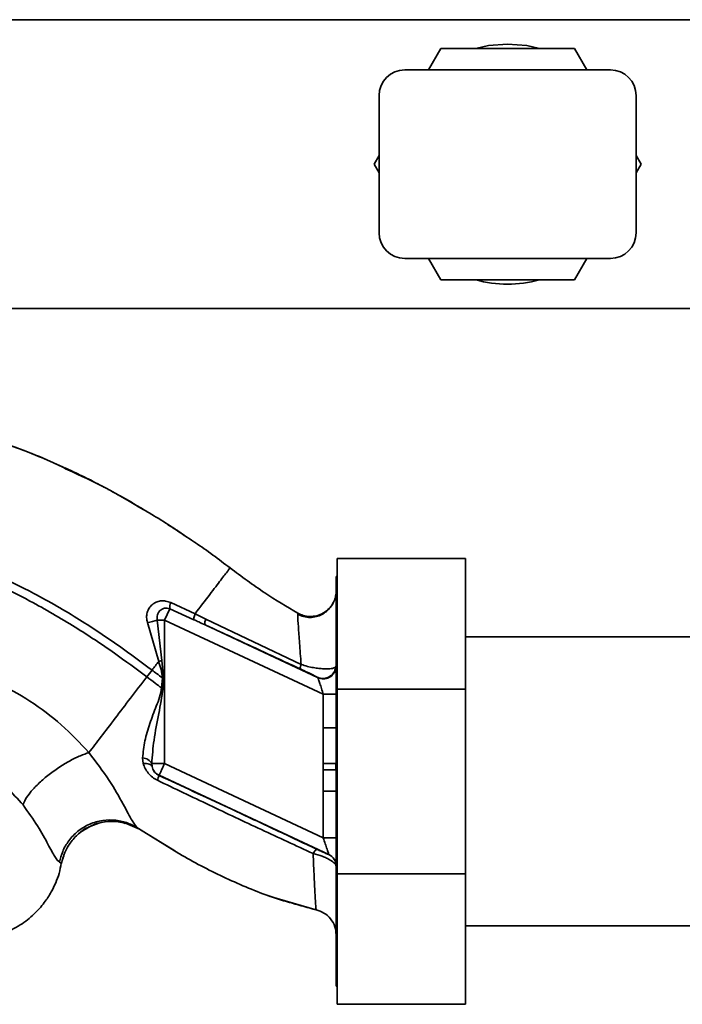
# Paper-space layout 'Blatt1' of a CAD drawing. Units: millimetres. Extents: x 0 to 5940, y 0 to 4200.
# Drawn here: x 1841 to 1918, y 949 to 1064 of the extents above; entities that cross this region are included whole.
import ezdxf

# ---------------------------------------------------------------- set-up
doc = ezdxf.new("R2010")
doc.units = ezdxf.units.MM
doc.header["$LTSCALE"] = 10

psp = doc.layouts.new('Blatt1')

# ---------------------------------------------------------------- linework, layer by layer
at = {"color": 7, "linetype": 'Continuous', "lineweight": 35}
for p, q in [((1937.54, 1063.52), (1837.54, 1063.52)), ((1888.31, 1057.67), (1889.75, 1060.17)), ((1889.75, 1060.17), (1905.34, 1060.17)), ((1905.34, 1060.17), (1906.78, 1057.67)), ((1909.54, 1057.67), (1885.54, 1057.67)), ((1882.54, 1038.67), (1882.54, 1054.67)), ((1912.54, 1038.67), (1912.54, 1054.67)), ((1881.96, 1046.67), (1882.54, 1047.69)), ((1912.54, 1047.69), (1913.13, 1046.67)), ((1882.54, 1045.65), (1881.96, 1046.67)), ((1913.13, 1046.67), (1912.54, 1045.65)), ((1909.54, 1035.67), (1885.54, 1035.67)), ((1889.75, 1033.17), (1888.31, 1035.67)), ((1906.78, 1035.67), (1905.34, 1033.17)), ((1905.34, 1033.17), (1889.75, 1033.17)), ((1837.54, 1029.82), (1937.54, 1029.82)), ((1854.57, 1006.64), (1853.38, 1007.36)), ((1861.01, 1002.58), (1861.08, 1002.53)), ((1877.64, 985.44), (1877.64, 1000.67)), ((1892.64, 1000.67), (1877.64, 1000.67)), ((1892.64, 1000.67), (1892.64, 985.44)), ((1877.64, 998.57), (1877.54, 998.57)), ((1877.54, 998.57), (1877.54, 950.77)), ((1858.12, 994.79), (1857.51, 993.48)), ((1858.12, 994.79), (1860.95, 993.53)), ((1861.07, 994.23), (1858.24, 995.52)), ((1856.66, 993.48), (1857.21, 988.77)), ((1856.66, 993.48), (1857.51, 993.48)), ((1857.51, 976.74), (1857.51, 993.48)), ((1876.04, 984.84), (1857.51, 993.48)), ((1862.35, 993.61), (1861.07, 994.23)), ((1873.45, 988.31), (1862.35, 993.61)), ((1873.08, 994.29), (1873.07, 994.07)), ((1873.08, 994.29), (1873.08, 994.29)), ((1855.51, 993.19), (1856.83, 988.67)), ((1875.38, 986.8), (1862.24, 992.93)), ((1943.54, 991.52), (1892.64, 991.52)), ((1857.21, 988.77), (1856.83, 988.67)), ((1857.21, 988.77), (1857.39, 986.73)), ((1877.54, 988.11), (1877.48, 988)), ((1855.44, 986.86), (1856.05, 987.66)), ((1857.26, 986.74), (1857.17, 985.57)), ((1892.64, 985.44), (1877.64, 985.44)), ((1877.64, 963.9), (1877.64, 985.44)), ((1892.64, 985.44), (1892.64, 963.9)), ((1876.04, 984.84), (1877.54, 984.84)), ((1876.04, 984.84), (1876.04, 980.9)), ((1876.02, 976.75), (1876.04, 980.9)), ((1876.04, 980.9), (1877.54, 980.9)), ((1854.95, 977.41), (1855.03, 976.76)), ((1856.02, 976.74), (1857.51, 976.74)), ((1856.05, 976.39), (1856.02, 976.74)), ((1876.04, 968.09), (1857.51, 976.74)), ((1877.51, 976.02), (1877.5, 976.76)), ((1856.87, 975.38), (1856.86, 975.37)), ((1876.68, 966.14), (1856.87, 975.38)), ((1877.51, 976.02), (1876.03, 976.01)), ((1876.04, 973.51), (1876.04, 968.09)), ((1877.54, 973.51), (1876.04, 973.51)), ((1852.94, 969.8), (1854.59, 969.08)), ((1854.29, 969.28), (1859.2, 966.26)), ((1854.41, 969.21), (1858.21, 966.87)), ((1854.54, 969.12), (1854.41, 969.21)), ((1876.04, 968.09), (1877.54, 968.09)), ((1876.68, 966.13), (1876.68, 966.14)), ((1845.25, 965.23), (1845.5, 965.11)), ((1892.64, 963.9), (1877.64, 963.9)), ((1877.64, 948.67), (1877.64, 963.9)), ((1892.64, 963.9), (1892.64, 948.67)), ((1869.54, 961.37), (1869.8, 961.27)), ((1869.7, 961.31), (1869.74, 961.29)), ((1869.74, 961.29), (1875.34, 959.65)), ((1875.21, 959.69), (1875.21, 959.69)), ((1892.64, 957.82), (1935.38, 957.82)), ((1877.54, 950.77), (1877.64, 950.77)), ((1892.64, 948.67), (1877.64, 948.67))]:
    psp.add_line(p, q, dxfattribs=at)
at = {"color": 7, "linetype": 'Continuous', "lineweight": 35, "flags": 128}
for points in [[(1893.84, 1060.17), (1895.3, 1060.49), (1897.54, 1060.67)], [(1897.54, 1060.67), (1899.79, 1060.49), (1901.25, 1060.17)], [(1857.26, 986.74), (1857.28, 986.74), (1857.3, 986.74), (1857.31, 986.74), (1857.33, 986.73), (1857.34, 986.73), (1857.36, 986.73), (1857.38, 986.73), (1857.39, 986.73)], [(1855.03, 976.76), (1855.22, 976.76), (1855.41, 976.75), (1855.57, 976.72), (1855.72, 976.68), (1855.84, 976.62), (1855.94, 976.56), (1856.01, 976.48), (1856.05, 976.39)]]:
    psp.add_lwpolyline(points, dxfattribs=at)
at = {"color": 7, "linetype": 'Continuous', "lineweight": 35}
for centre, radius, start, end in [((1885.54, 1054.67), 3, 90, 180), ((1909.54, 1054.67), 3, 0, 90), ((1885.54, 1038.67), 3, 180, 270), ((1909.54, 1038.67), 3, 270, 0), ((1897.54, 1046.67), 14, 254.6411, 285.3589), ((1860.07, 994.86), 1.95, 159.9531, 181.8079), ((1853.84, 1002.36), 9.32, 280.3408, 287.6654), ((1863.24, 993.12), 1.02, 150.7644, 190.627), ((1875.99, 988.17), 1.5, 245.9826, 353.4534), ((1854.88, 976.1), 1.31, 29.0646, 86.6501), ((1857.51, 976.74), 1.5, 193.2368, 244.9879), ((1855.13, 975.6), 1.74, 332.4639, 352.2356), ((1876.04, 964.78), 1.5, 0.0025, 65.0112), ((1876.04, 964.77), 1.5, 0.0025, 65.0112)]:
    psp.add_arc(centre, radius, start, end, dxfattribs=at)
for points, knots in [([(1847.38, 1010.54), (1845.51, 1011.4), (1841.68, 1013.15), (1835.97, 1015.1), (1830.43, 1016.52), (1825.24, 1017.38), (1820.19, 1017.59), (1816.64, 1017.76), (1814.79, 1017.66), (1814.54, 1017.65)], [0, 0, 0, 0, 0.18209, 0.372113, 0.531978, 0.686883, 0.836001, 0.978717, 1, 1, 1, 1]), ([(1837.09, 1014.67), (1839.5, 1013.86), (1842.62, 1012.81), (1845.56, 1011.35), (1846.22, 1011.02)], [0, 0, 0, 0, 0.774219, 1, 1, 1, 1]), ([(1845.88, 1011.25), (1846.44, 1010.99), (1847.67, 1010.42), (1849.26, 1009.63), (1850.2, 1009.12), (1850.43, 1009)], [0, 0, 0, 0, 0.392232, 0.852488, 1, 1, 1, 1]), ([(1846.22, 1011.02), (1847.71, 1010.34), (1850.72, 1008.95), (1853.56, 1007.25), (1855, 1006.39)], [0, 0, 0, 0, 0.492881, 1, 1, 1, 1]), ([(1850.95, 1008.72), (1851.38, 1008.49), (1852.76, 1007.75), (1854.1, 1006.96), (1855.03, 1006.41)], [0, 0, 0, 0, 0.313509, 1, 1, 1, 1]), ([(1855, 1006.39), (1855.43, 1006.15), (1857.37, 1005.05), (1859.22, 1003.78), (1860.66, 1002.8)], [0, 0, 0, 0, 0.2177346, 1, 1, 1, 1]), ([(1859.8, 1003.36), (1859.54, 1003.55), (1858.93, 1004), (1858.27, 1004.38), (1857.9, 1004.6)], [0, 0, 0, 0, 0.425608, 1, 1, 1, 1]), ([(1822.93, 1002.92), (1824.68, 1002.68), (1828.13, 1002.2), (1833.1, 1000.69), (1837.8, 998.84), (1842.65, 996.46), (1847.46, 993.67), (1852.03, 990.64), (1854.79, 988.59), (1856.05, 987.66)], [0, 0, 0, 0, 0.142749, 0.282487, 0.420198, 0.553772, 0.721864, 0.872737, 1, 1, 1, 1]), ([(1860.66, 1002.8), (1860.81, 1002.7), (1862.36, 1001.7), (1863.83, 1000.58), (1865.16, 999.57)], [0, 0, 0, 0, 0.09687, 1, 1, 1, 1]), ([(1822.93, 1001.92), (1824.62, 1001.68), (1827.99, 1001.2), (1832.84, 999.72), (1837.45, 997.9), (1842.21, 995.56), (1846.95, 992.81), (1851.47, 989.81), (1854.19, 987.79), (1855.44, 986.86)], [0, 0, 0, 0, 0.141134, 0.280161, 0.417609, 0.551274, 0.719926, 0.871701, 1, 1, 1, 1]), ([(1865.16, 999.57), (1865.1, 999.5), (1865, 999.36), (1864.14, 998.24), (1862.87, 996.57), (1861.67, 995.01), (1861.07, 994.23)], [0, 0, 0, 0, 0.250222, 0.499201, 0.749134, 1, 1, 1, 1]), ([(1865.16, 999.57), (1866.49, 998.58), (1869.05, 996.67), (1871.78, 995.06), (1873.08, 994.29)], [0, 0, 0, 0, 0.522686, 1, 1, 1, 1]), ([(1877.54, 996.91), (1877.53, 996.71), (1877.5, 996.28), (1877.33, 995.72), (1877.13, 995.41), (1877.05, 995.3)], [0, 0, 0, 0, 0.356474, 0.760503, 1, 1, 1, 1]), ([(1858.24, 995.52), (1858.04, 995.59), (1857.65, 995.73), (1857.05, 995.74), (1856.51, 995.59), (1856.05, 995.3), (1855.7, 994.88), (1855.47, 994.37), (1855.39, 993.78), (1855.47, 993.39), (1855.51, 993.19)], [0, 0, 0, 0, 0.131851, 0.260608, 0.385789, 0.508325, 0.629424, 0.750715, 0.873824, 1, 1, 1, 1]), ([(1856.66, 993.48), (1856.65, 993.58), (1856.62, 993.79), (1856.67, 994.09), (1856.8, 994.38), (1856.98, 994.61), (1857.23, 994.78), (1857.52, 994.88), (1857.82, 994.89), (1858.02, 994.82), (1858.12, 994.79)], [0, 0, 0, 0, 0.119708, 0.25002, 0.364991, 0.500101, 0.625174, 0.750141, 0.882157, 1, 1, 1, 1]), ([(1877.22, 995.55), (1877.17, 995.45), (1877.06, 995.25), (1876.79, 994.87), (1876.4, 994.47), (1875.87, 994.11), (1875.22, 993.86), (1874.49, 993.76), (1873.73, 993.85), (1873.28, 994.06), (1873.05, 994.17)], [0, 0, 0, 0, 0.108192, 0.217251, 0.331556, 0.454078, 0.585356, 0.723176, 0.863142, 1, 1, 1, 1]), ([(1873.08, 994.29), (1873.28, 994.19), (1873.72, 993.98), (1874.48, 993.88), (1875.29, 993.96), (1876.09, 994.28), (1876.73, 994.82), (1877.11, 995.27), (1877.21, 995.54), (1877.21, 995.55)], [0, 0, 0, 0, 0.142167, 0.299686, 0.469407, 0.645958, 0.82251, 0.99223, 1, 1, 1, 1]), ([(1860.94, 993.53), (1860.94, 993.55), (1860.92, 993.6), (1860.94, 993.75), (1860.99, 993.96), (1861.05, 994.14), (1861.07, 994.23)], [0, 0, 0, 0, 0.246705, 0.499998, 0.753292, 1, 1, 1, 1]), ([(1862.24, 992.93), (1862, 993.04), (1861.57, 993.24), (1861.14, 993.44), (1860.95, 993.53)], [0, 0, 0, 0, 0.56, 1, 1, 1, 1]), ([(1873.07, 994.07), (1873.06, 994.03), (1873.05, 993.89), (1873.12, 992.77), (1873.25, 990.89), (1873.39, 989.17), (1873.45, 988.31)], [0, 0, 0, 0, 0.122474, 0.412533, 0.705213, 1, 1, 1, 1]), ([(1862.24, 992.93), (1864.31, 991.97), (1868.02, 990.26), (1871.73, 988.54), (1873.37, 987.78)], [0, 0, 0, 0, 0.560014, 1, 1, 1, 1]), ([(1848.69, 978.04), (1847.65, 979.14), (1845.56, 981.35), (1841.87, 984.09), (1837.88, 986.36), (1835, 987.35), (1833.56, 987.85)], [0, 0, 0, 0, 0.253111, 0.504106, 0.753167, 1, 1, 1, 1]), ([(1856.05, 987.66), (1856.18, 987.83), (1856.44, 988.16), (1856.7, 988.5), (1856.83, 988.67)], [0, 0, 0, 0, 0.500157, 1, 1, 1, 1]), ([(1856.83, 988.67), (1856.93, 988.35), (1857.14, 987.72), (1857.22, 987.07), (1857.26, 986.74)], [0, 0, 0, 0, 0.503381, 1, 1, 1, 1]), ([(1873.45, 988.31), (1873.43, 988.23), (1873.39, 988.09), (1873.35, 987.93), (1873.34, 987.82), (1873.36, 987.79), (1873.37, 987.78)], [0, 0, 0, 0, 0.247251, 0.5, 0.752749, 1, 1, 1, 1]), ([(1873.37, 987.78), (1873.64, 987.65), (1874.19, 987.39), (1874.78, 987.11), (1875.2, 986.9), (1875.32, 986.84), (1875.38, 986.8)], [0, 0, 0, 0, 0.277983, 0.55835, 0.779264, 1, 1, 1, 1]), ([(1873.45, 988.31), (1873.7, 988.23), (1874.16, 988.08), (1874.87, 987.93), (1875.52, 987.84), (1876.27, 987.78), (1877.07, 987.79), (1877.34, 987.93), (1877.48, 988)], [0, 0, 0, 0, 0.138699, 0.2702876, 0.3955716, 0.5171975, 0.7556777, 1, 1, 1, 1]), ([(1877.54, 988.11), (1877.54, 988), (1877.52, 987.77), (1877.39, 987.43), (1877.17, 987.11), (1876.86, 986.85), (1876.49, 986.68), (1876.11, 986.62), (1875.74, 986.65), (1875.52, 986.73), (1875.42, 986.77)], [0, 0, 0, 0, 0.111175, 0.233404, 0.364299, 0.5, 0.635701, 0.766596, 0.888825, 1, 1, 1, 1]), ([(1848.69, 978.04), (1849.15, 978.63), (1850.06, 979.82), (1851.73, 982.01), (1853.54, 984.38), (1854.81, 986.03), (1855.44, 986.86)], [0, 0, 0, 0, 0.2507097, 0.5003349, 0.7494026, 1, 1, 1, 1]), ([(1855.44, 986.86), (1855.76, 986.62), (1856.34, 986.18), (1856.92, 985.75), (1857.17, 985.57)], [0, 0, 0, 0, 0.562007, 1, 1, 1, 1]), ([(1857.26, 986.74), (1857.04, 986.91), (1856.63, 987.21), (1856.23, 987.52), (1856.05, 987.66)], [0, 0, 0, 0, 0.558516, 1, 1, 1, 1]), ([(1857.35, 985.55), (1857.36, 985.77), (1857.37, 986.16), (1857.39, 986.56), (1857.39, 986.73)], [0, 0, 0, 0, 0.5599279, 1, 1, 1, 1]), ([(1875.42, 986.77), (1875.41, 986.77), (1875.41, 986.79), (1875.39, 986.8), (1875.38, 986.8)], [0, 0, 0, 0, 0.56324, 1, 1, 1, 1]), ([(1875.42, 986.77), (1875.43, 986.74), (1875.44, 986.69), (1875.51, 986.48), (1875.64, 986.09), (1875.83, 985.49), (1875.97, 985.06), (1876.04, 984.84)], [0, 0, 0, 0, 0.109484, 0.226644, 0.470232, 0.730576, 1, 1, 1, 1]), ([(1857.17, 985.57), (1857.11, 985.2), (1856.97, 984.47), (1856.4, 983.11), (1855.78, 981.41), (1855.16, 979.39), (1855.02, 978.07), (1854.95, 977.41)], [0, 0, 0, 0, 0.124984, 0.249544, 0.49879, 0.748663, 1, 1, 1, 1]), ([(1856.02, 976.74), (1856.09, 977.65), (1856.24, 979.59), (1856.85, 982.52), (1857.19, 984.56), (1857.35, 985.55)], [0, 0, 0, 0, 0.315051, 0.665761, 1, 1, 1, 1]), ([(1857.35, 985.55), (1857.32, 985.55), (1857.26, 985.56), (1857.2, 985.56), (1857.17, 985.57)], [0, 0, 0, 0, 0.56, 1, 1, 1, 1]), ([(1830.99, 977.85), (1832, 977.6), (1834.01, 977.1), (1836.73, 975.74), (1839.15, 974.03), (1840.38, 972.62), (1841, 971.92)], [0, 0, 0, 0, 0.250607, 0.50114, 0.750801, 1, 1, 1, 1]), ([(1848.69, 978.04), (1848.37, 977.92), (1847.68, 977.69), (1846.48, 977.09), (1845.17, 976.31), (1843.88, 975.37), (1842.73, 974.37), (1841.85, 973.42), (1841.25, 972.58), (1841.08, 972.13), (1841, 971.92)], [0, 0, 0, 0, 0.11152, 0.233838, 0.364588, 0.5, 0.635412, 0.766162, 0.88848, 1, 1, 1, 1]), ([(1854.41, 969.21), (1854.2, 969.43), (1853.79, 969.9), (1852.72, 971.98), (1851.11, 974.82), (1849.52, 976.94), (1848.69, 978.04)], [0, 0, 0, 0, 0.2292, 0.469491, 0.725763, 1, 1, 1, 1]), ([(1855.03, 976.76), (1855.09, 976.57), (1855.23, 976.17), (1855.59, 975.63), (1856.07, 975.14), (1856.48, 974.91), (1856.68, 974.8)], [0, 0, 0, 0, 0.24535, 0.494527, 0.746818, 1, 1, 1, 1]), ([(1856.86, 975.37), (1856.81, 975.4), (1856.7, 975.45), (1856.51, 975.59), (1856.3, 975.81), (1856.13, 976.09), (1856.08, 976.29), (1856.05, 976.39)], [0, 0, 0, 0, 0.113383, 0.2272916, 0.4643769, 0.7226271, 1, 1, 1, 1]), ([(1876.02, 976.75), (1876.19, 976.75), (1876.54, 976.75), (1877.01, 976.75), (1877.36, 976.76), (1877.45, 976.76), (1877.5, 976.76)], [0, 0, 0, 0, 0.242205, 0.500001, 0.757797, 1, 1, 1, 1]), ([(1876.02, 976.75), (1876.02, 976.61), (1876.02, 976.37), (1876.03, 976.12), (1876.03, 976.01)], [0, 0, 0, 0, 0.56, 1, 1, 1, 1]), ([(1875.33, 966.73), (1873.62, 967.53), (1870.21, 969.14), (1864.04, 972.03), (1859.58, 974.1), (1856.86, 975.37)], [0, 0, 0, 0, 0.280028, 0.560073, 1, 1, 1, 1]), ([(1876.04, 973.51), (1876.04, 973.77), (1876.04, 974.24), (1876.04, 974.89), (1876.03, 975.46), (1876.03, 975.83), (1876.03, 976.01)], [0, 0, 0, 0, 0.314531, 0.559983, 0.779841, 1, 1, 1, 1]), ([(1856.68, 974.8), (1858.7, 973.83), (1862.74, 971.9), (1868.82, 969.03), (1872.83, 967.18), (1874.84, 966.26)], [0, 0, 0, 0, 0.333395, 0.66709, 1, 1, 1, 1]), ([(1841, 971.92), (1841.6, 971.08), (1842.85, 969.35), (1843.98, 967.2), (1844.78, 965.7), (1845.09, 965.39), (1845.25, 965.23)], [0, 0, 0, 0, 0.227469, 0.470296, 0.728834, 1, 1, 1, 1]), ([(1854.41, 969.21), (1854.03, 969.42), (1853.23, 969.87), (1851.82, 970.19), (1850.28, 970.18), (1848.75, 969.74), (1847.38, 968.92), (1846.32, 967.8), (1845.58, 966.55), (1845.36, 965.66), (1845.25, 965.23)], [0, 0, 0, 0, 0.111605, 0.233945, 0.364659, 0.5, 0.635341, 0.766055, 0.888395, 1, 1, 1, 1]), ([(1848.91, 969.45), (1848.48, 969.22), (1847.6, 968.76), (1846.58, 967.66), (1845.84, 966.43), (1845.61, 965.53), (1845.5, 965.11)], [0, 0, 0, 0, 0.252195, 0.520067, 0.770945, 1, 1, 1, 1]), ([(1845.5, 965.11), (1845.6, 965.51), (1845.81, 966.35), (1846.48, 967.54), (1847.46, 968.58), (1848.31, 969.24), (1848.85, 969.42), (1848.91, 969.44)], [0, 0, 0, 0, 0.2163239, 0.4520354, 0.7035672, 0.9649993, 1, 1, 1, 1]), ([(1852.93, 969.76), (1852.66, 969.84), (1851.88, 970.06), (1850.55, 969.98), (1849.45, 969.77), (1848.95, 969.47), (1848.91, 969.45)], [0, 0, 0, 0, 0.207839, 0.579994, 0.965184, 1, 1, 1, 1]), ([(1848.91, 969.44), (1849.32, 969.61), (1850.19, 969.96), (1851.6, 970.05), (1852.99, 969.86), (1853.81, 969.48), (1854.21, 969.31)], [0, 0, 0, 0, 0.239293, 0.508617, 0.763912, 1, 1, 1, 1]), ([(1876.04, 968.09), (1876.12, 967.85), (1876.27, 967.38), (1876.45, 966.84), (1876.56, 966.5), (1876.63, 966.3), (1876.67, 966.17), (1876.67, 966.15), (1876.68, 966.14)], [0, 0, 0, 0, 0.271641, 0.532408, 0.660636, 0.775137, 0.890455, 1, 1, 1, 1]), ([(1858.21, 966.87), (1858.56, 966.65), (1860.54, 965.42), (1864.33, 963.49), (1869.63, 961.18), (1873.35, 960.18), (1875.21, 959.69)], [0, 0, 0, 0, 0.06646, 0.377242, 0.688947, 1, 1, 1, 1]), ([(1874.84, 966.26), (1874.89, 966.33), (1875, 966.49), (1875.13, 966.64), (1875.25, 966.74), (1875.3, 966.73), (1875.33, 966.73)], [0, 0, 0, 0, 0.246522, 0.5, 0.753478, 1, 1, 1, 1]), ([(1874.84, 966.26), (1874.89, 965.31), (1874.98, 963.4), (1875.08, 961.34), (1875.16, 959.95), (1875.19, 959.77), (1875.21, 959.69)], [0, 0, 0, 0, 0.251016, 0.501391, 0.750898, 1, 1, 1, 1]), ([(1877.54, 964.77), (1877.51, 964.87), (1877.45, 965.08), (1876.97, 965.43), (1876.42, 965.72), (1875.77, 966), (1875.21, 966.16), (1874.84, 966.26)], [0, 0, 0, 0, 0.233383, 0.483901, 0.615676, 0.747893, 1, 1, 1, 1]), ([(1876.68, 966.13), (1876.66, 966.13), (1876.63, 966.14), (1876.29, 966.29), (1875.8, 966.51), (1875.48, 966.66), (1875.33, 966.73)], [0, 0, 0, 0, 0.280847, 0.55988, 0.779568, 1, 1, 1, 1]), ([(1838.61, 956.88), (1839.31, 957.2), (1840.65, 957.8), (1842.26, 959.1), (1843.45, 960.43), (1844.27, 961.68), (1844.82, 962.82), (1845.26, 963.94), (1845.38, 964.73), (1845.44, 965.13)], [0, 0, 0, 0, 0.2065411, 0.3909772, 0.5498707, 0.6812577, 0.7879324, 0.8916667, 1, 1, 1, 1]), ([(1875.21, 959.69), (1875.52, 959.58), (1876.16, 959.37), (1876.93, 958.67), (1877.45, 957.76), (1877.51, 957.09), (1877.54, 956.76)], [0, 0, 0, 0, 0.242774, 0.499998, 0.757224, 1, 1, 1, 1]), ([(1875.21, 959.68), (1875.52, 959.58), (1876.16, 959.37), (1876.93, 958.66), (1877.45, 957.76), (1877.51, 957.09), (1877.54, 956.76)], [0, 0, 0, 0, 0.242774, 0.5, 0.757226, 1, 1, 1, 1])]:
    psp.add_open_spline(points, degree=3, knots=knots, dxfattribs=at)
psp.add_open_spline([(1857.51, 976.74), (1857.43, 976.56), (1857.26, 976.21), (1857.05, 975.76), (1856.91, 975.45), (1856.88, 975.4), (1856.87, 975.38)], degree=3, dxfattribs=at)

doc.saveas('drawing.dxf')
